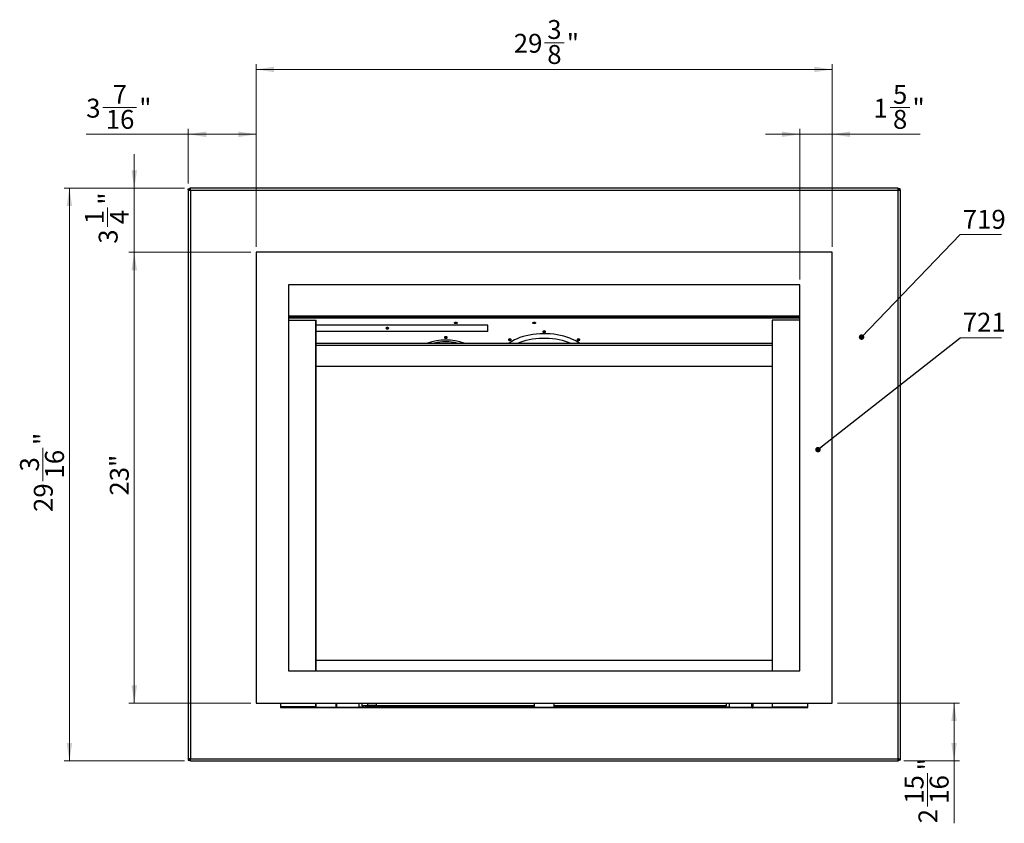
# Model space of a CAD drawing. Units: inches. Extents: x 9.2 to 107.5, y 2.1 to 71.9.
# Drawn here: x 9.2 to 59.4, y 2.1 to 43.1 of the extents above; entities that cross this region are included whole.
import ezdxf

# ---------------------------------------------------------------- set-up
doc = ezdxf.new("R2010")
doc.units = ezdxf.units.IN
doc.header["$LTSCALE"] = 7
doc.header["$MEASUREMENT"] = 0
doc.styles.add('SLDTEXTSTYLE0', font='TXT', dxfattribs={"width": 0.75})
doc.dimstyles.new('SLDDIMSTYLE0', dxfattribs={"dimtxt": 0.964567, "dimasz": 0.91, "dimexe": 0, "dimexo": 0.0625, "dimgap": 0.241142, "dimtad": 1, "dimdec": 6, "dimrnd": 1e-09, "dimzin": 12, "dimdsep": 46, "dimlunit": 5, "dimtxsty": 'SLDTEXTSTYLE0', "dimsah": 1, "dimcen": 0.09, "dimadec": 0, "dimazin": 3, "dimtfac": 1, "dimtofl": 0, "dimtmove": 0, "dimatfit": 3, "dimfxl": 0, "dimfrac": 2, "dimtolj": 1, "dimtzin": 12, "dimarcsym": 0})
doc.dimstyles.new('SLDDIMSTYLE1', dxfattribs={"dimtxt": 0.964567, "dimasz": 0.91, "dimexe": 0, "dimexo": 0.0625, "dimgap": 0.241142, "dimtad": 1, "dimdec": 6, "dimrnd": 1e-09, "dimzin": 12, "dimdsep": 46, "dimlunit": 5, "dimtxsty": 'SLDTEXTSTYLE0', "dimsah": 1, "dimcen": 0.09, "dimadec": 0, "dimazin": 3, "dimtfac": 1, "dimtmove": 0, "dimatfit": 0, "dimfxl": 0, "dimfrac": 2, "dimtolj": 1, "dimtzin": 12, "dimarcsym": 0})
doc.dimstyles.new('SLDDIMSTYLE2', dxfattribs={"dimtxt": 0.964567, "dimasz": 0.91, "dimexe": 0, "dimexo": 0.0625, "dimgap": 0.241142, "dimtad": 1, "dimrnd": 1e-09, "dimzin": 12, "dimdsep": 46, "dimlunit": 5, "dimtxsty": 'SLDTEXTSTYLE0', "dimsah": 1, "dimcen": 0.09, "dimadec": 0, "dimazin": 3, "dimtfac": 1, "dimtofl": 0, "dimtmove": 0, "dimatfit": 3, "dimfxl": 0, "dimfrac": 2, "dimtolj": 1, "dimtzin": 12, "dimarcsym": 0})
doc.dimstyles.new('SLDDIMSTYLE3', dxfattribs={"dimtxt": 0.18, "dimasz": 0.28, "dimexe": 0, "dimexo": 0.0625, "dimgap": 0, "dimtad": 0, "dimtih": 1, "dimtoh": 1, "dimdec": 0, "dimrnd": 1e-09, "dimzin": 0, "dimdsep": 46, "dimlunit": 5, "dimtxsty": 'Standard', "dimblk1": 'DOT', "dimblk2": 'DOT', "dimsah": 1, "dimcen": 0.09, "dimadec": 0, "dimazin": 0, "dimtfac": 0.28, "dimtdec": 0, "dimtofl": 0, "dimtmove": 0, "dimatfit": 3, "dimldrblk": 'DOT', "dimfxl": 0, "dimfrac": 2, "dimtolj": 1, "dimtzin": 0, "dimarcsym": 0})

# ---------------------------------------------------------------- blocks, each defined once
blk = doc.blocks.new('_D')
at = {"color": 7, "linetype": 'Continuous', "lineweight": 18}
for p, q in [((35.934, 41.878), (36.93, 41.878)), ((21.233, 31.467), (21.233, 40.794)), ((50.603, 31.467), (50.603, 40.794)), ((50.603, 40.518), (21.233, 40.518))]:
    blk.add_line(p, q, dxfattribs=at)
for points in [[(21.233, 40.518), (22.143, 40.378), (22.143, 40.658)], [(50.603, 40.518), (49.693, 40.658), (49.693, 40.378)]]:
    blk.add_solid(points, dxfattribs=at)
at = {"color": 7, "linetype": 'Continuous', "lineweight": 18, "attachment_point": 1, "style": 'SLDTEXTSTYLE0'}
for s, insert, char_height in [('3', (36.076, 43.037), 0.965), ('29', (34.368, 42.332), 0.9646), ('"', (37.071, 42.332), 0.965), ('8', (36.076, 41.762), 0.965)]:
    blk.add_mtext(s, dxfattribs=dict(at, insert=insert, char_height=char_height))
blk = doc.blocks.new('_D_1')
at = {"color": 7, "linetype": 'Continuous', "lineweight": 18}
for p, q in [((53.564, 38.571), (54.559, 38.571)), ((48.95, 37.211), (47.2, 37.211)), ((48.95, 29.813), (48.95, 37.487)), ((48.95, 37.211), (50.603, 37.211)), ((50.603, 31.467), (50.603, 37.487)), ((50.603, 37.211), (55.098, 37.211))]:
    blk.add_line(p, q, dxfattribs=at)
for points in [[(48.95, 37.211), (48.04, 37.351), (48.04, 37.071)], [(50.603, 37.211), (51.513, 37.071), (51.513, 37.351)]]:
    blk.add_solid(points, dxfattribs=at)
at = {"color": 7, "linetype": 'Continuous', "lineweight": 18, "char_height": 0.965, "attachment_point": 1, "style": 'SLDTEXTSTYLE0'}
for s, insert in [('5', (53.705, 39.73)), ('1', (52.71, 39.025)), ('"', (54.7, 39.025)), ('8', (53.705, 38.454))]:
    blk.add_mtext(s, dxfattribs=dict(at, insert=insert))
blk = doc.blocks.new('_D_2')
at = {"color": 7, "linetype": 'Continuous', "lineweight": 18}
for p, q in [((17.582, 34.455), (11.434, 34.455)), ((11.709, 34.455), (11.709, 5.258)), ((10.349, 19.516), (10.349, 21.225)), ((17.582, 5.258), (11.434, 5.258))]:
    blk.add_line(p, q, dxfattribs=at)
for points in [[(11.709, 34.455), (11.569, 33.545), (11.849, 33.545)], [(11.709, 5.258), (11.849, 6.168), (11.569, 6.168)]]:
    blk.add_solid(points, dxfattribs=at)
at = {"color": 7, "linetype": 'Continuous', "lineweight": 18, "attachment_point": 1, "rotation": 90, "style": 'SLDTEXTSTYLE0'}
for s, insert, char_height in [('"', (9.895, 21.366), 0.965), ('3', (9.191, 20.014), 0.965), ('16', (10.466, 19.658), 0.9646), ('29', (9.895, 17.95), 0.9646)]:
    blk.add_mtext(s, dxfattribs=dict(at, insert=insert, char_height=char_height))
blk = doc.blocks.new('_D_3')
at = {"color": 7, "linetype": 'Continuous', "lineweight": 18}
for p, q in [((13.419, 38.571), (15.127, 38.571)), ((17.773, 37.211), (12.565, 37.211)), ((17.773, 34.701), (17.773, 37.487)), ((17.773, 37.211), (21.233, 37.211)), ((21.233, 31.467), (21.233, 37.487))]:
    blk.add_line(p, q, dxfattribs=at)
for points in [[(17.773, 37.211), (18.683, 37.071), (18.683, 37.351)], [(21.233, 37.211), (20.323, 37.351), (20.323, 37.071)]]:
    blk.add_solid(points, dxfattribs=at)
at = {"color": 7, "linetype": 'Continuous', "lineweight": 18, "attachment_point": 1, "style": 'SLDTEXTSTYLE0'}
for s, insert, char_height in [('7', (13.917, 39.73), 0.965), ('3', (12.565, 39.025), 0.965), ('"', (15.268, 39.025), 0.965), ('16', (13.56, 38.454), 0.9646)]:
    blk.add_mtext(s, dxfattribs=dict(at, insert=insert, char_height=char_height))
blk = doc.blocks.new('_D_4')
at = {"color": 7, "linetype": 'Continuous', "lineweight": 18}
for p, q in [((50.879, 8.199), (57.096, 8.199)), ((56.82, 8.199), (56.82, 5.258)), ((54.255, 5.258), (57.096, 5.258)), ((56.82, 5.258), (56.82, 2.074)), ((55.46, 2.928), (55.46, 4.636))]:
    blk.add_line(p, q, dxfattribs=at)
for points in [[(56.82, 8.199), (56.68, 7.289), (56.96, 7.289)], [(56.82, 5.258), (56.96, 6.168), (56.68, 6.168)]]:
    blk.add_solid(points, dxfattribs=at)
at = {"color": 7, "linetype": 'Continuous', "lineweight": 18, "attachment_point": 1, "rotation": 90, "style": 'SLDTEXTSTYLE0'}
for s, insert, char_height in [('"', (55.006, 4.777), 0.965), ('15', (54.301, 3.069), 0.9646), ('16', (55.577, 3.069), 0.9646), ('2', (55.006, 2.074), 0.965)]:
    blk.add_mtext(s, dxfattribs=dict(at, insert=insert, char_height=char_height))
blk = doc.blocks.new('_D_5')
at = {"color": 7, "linetype": 'Continuous', "lineweight": 18}
for p, q in [((20.958, 31.191), (14.741, 31.191)), ((15.016, 31.191), (15.016, 8.199)), ((20.958, 8.199), (14.741, 8.199))]:
    blk.add_line(p, q, dxfattribs=at)
for points in [[(15.016, 31.191), (14.876, 30.281), (15.156, 30.281)], [(15.016, 8.199), (15.156, 9.109), (14.876, 9.109)]]:
    blk.add_solid(points, dxfattribs=at)
at = {"color": 7, "linetype": 'Continuous', "lineweight": 18, "insert": (13.773, 18.784), "char_height": 0.9646, "attachment_point": 1, "rotation": 90, "style": 'SLDTEXTSTYLE0'}
blk.add_mtext('23"', dxfattribs=at)
blk = doc.blocks.new('_D_6')
at = {"color": 7, "linetype": 'Continuous', "lineweight": 18}
for p, q in [((15.016, 34.455), (15.016, 36.205)), ((17.582, 34.455), (14.741, 34.455)), ((15.016, 31.191), (15.016, 34.455)), ((13.656, 32.483), (13.656, 33.478)), ((20.958, 31.191), (14.741, 31.191)), ((15.016, 31.191), (15.016, 29.441))]:
    blk.add_line(p, q, dxfattribs=at)
for points in [[(15.016, 34.455), (15.156, 35.365), (14.876, 35.365)], [(15.016, 31.191), (14.876, 30.281), (15.156, 30.281)]]:
    blk.add_solid(points, dxfattribs=at)
at = {"color": 7, "linetype": 'Continuous', "lineweight": 18, "char_height": 0.965, "attachment_point": 1, "rotation": 90, "style": 'SLDTEXTSTYLE0'}
for s, insert in [('"', (13.202, 33.62)), ('1', (12.498, 32.624)), ('4', (13.773, 32.624)), ('3', (13.202, 31.629))]:
    blk.add_mtext(s, dxfattribs=dict(at, insert=insert))
blk = doc.blocks.new('SW_NOTE_0')
at = {"color": 0, "linetype": 'Continuous', "lineweight": 0}
blk.add_line((2.105, 0), (0, 0), dxfattribs=at)
at = {"color": 0, "linetype": 'Continuous', "lineweight": 0, "insert": (0.123, 1.251), "char_height": 0.9646, "attachment_point": 1, "style": 'SLDTEXTSTYLE0'}
blk.add_mtext('719', dxfattribs=at)
blk = doc.blocks.new('_Dot')
at = {"color": 0, "linetype": 'ByBlock', "lineweight": -2}
blk.add_line((-0.5, 0), (-1, 0), dxfattribs=at)
at = {"color": 0, "linetype": 'ByBlock', "const_width": 0.5}
blk.add_lwpolyline([(-0.25, 0, 1), (0.25, 0, 1)], format="xyb", close=True, dxfattribs=at)
blk = doc.blocks.new('SW_NOTE_1')
at = {"color": 0, "linetype": 'Continuous', "lineweight": 0}
blk.add_line((2.105, 0), (0, 0), dxfattribs=at)
at = {"color": 0, "linetype": 'Continuous', "lineweight": 0, "insert": (0.123, 1.272), "char_height": 0.9646, "attachment_point": 1, "style": 'SLDTEXTSTYLE0'}
blk.add_mtext('721', dxfattribs=at)

msp = doc.modelspace()

# ---------------------------------------------------------------- linework, layer by layer
at = {"color": 7, "linetype": 'Continuous', "lineweight": 25}
for p, q in [((17.7725904, 34.380367), (17.7725904, 34.4252489)), ((17.7725904, 34.4252489), (17.8473943, 34.4252489)), ((17.7725904, 34.380367), (17.8473943, 34.380367)), ((17.7725904, 34.380367), (17.7725904, 5.3331229)), ((17.8473943, 34.380367), (17.8473943, 34.4252489)), ((17.8573933, 34.380367), (17.8573933, 34.4551697)), ((17.8797873, 34.4551697), (17.8573933, 34.4551697)), ((17.8797873, 34.380367), (17.8573933, 34.380367)), ((17.8797873, 34.3479729), (17.8797873, 34.4551697)), ((53.9567318, 34.4551697), (17.8797873, 34.4551697)), ((53.9567318, 34.3479729), (17.8797873, 34.3479729)), ((17.8797873, 34.3479729), (17.8797873, 5.3655171)), ((53.9567318, 34.4551697), (53.9567318, 34.3479729)), ((53.9567318, 34.4551697), (53.9791255, 34.4551697)), ((53.9567318, 34.380367), (53.9791255, 34.380367)), ((53.9567318, 34.3479729), (53.9567318, 5.3655171)), ((53.9791255, 34.380367), (53.9791255, 34.4551697)), ((54.0639287, 34.4252489), (53.9891254, 34.4252489)), ((53.9891254, 34.380367), (53.9891254, 34.4252489)), ((54.0639287, 34.380367), (53.9891254, 34.380367)), ((54.0639287, 34.380367), (54.0639287, 34.4252489)), ((54.0639287, 34.380367), (54.0639287, 5.3331229)), ((50.6032987, 31.1913907), (21.2332197, 31.1913907)), ((21.2332197, 31.1913907), (21.2332197, 8.199265)), ((50.6032987, 8.199265), (50.6032987, 31.1913907)), ((22.8867628, 29.5378475), (22.8867628, 9.8528081)), ((48.9497553, 29.5378475), (22.8867628, 29.5378475)), ((48.9497553, 9.8528081), (48.9497553, 29.5378475)), ((48.9497553, 27.932619), (22.8867628, 27.932619)), ((48.9497553, 27.8535012), (22.8867628, 27.8535012)), ((22.8867628, 27.8480303), (48.9497553, 27.8480303)), ((22.8867628, 27.7350599), (24.273669, 27.7350599)), ((24.273669, 27.7350599), (24.2893986, 27.7350599)), ((24.2893986, 9.8528081), (24.2893986, 27.7350599)), ((47.5421329, 27.7350599), (47.5421329, 9.8528081)), ((47.558139, 27.7350599), (47.5421329, 27.7350599)), ((48.9497553, 27.7350599), (47.558139, 27.7350599)), ((33.0448293, 27.4742191), (24.2893986, 27.4742191)), ((33.0448293, 27.1599968), (24.2893986, 27.1599968)), ((27.9103854, 27.358272), (27.9103854, 27.3361244)), ((33.0448293, 27.1599968), (33.0448293, 27.4742191)), ((24.2893986, 26.5580051), (47.5421329, 26.5580051)), ((30.4296766, 26.5580051), (30.4296766, 26.5825052)), ((31.295819, 26.5580051), (31.295819, 26.5957884)), ((47.5421329, 25.3611548), (24.2893986, 25.3611548)), ((24.2893986, 10.4005244), (47.5421329, 10.4005244)), ((22.8867628, 9.8528081), (48.9497553, 9.8528081)), ((21.2332197, 8.199265), (50.6032987, 8.199265)), ((22.4733764, 8.199265), (22.4733764, 7.9709182)), ((24.2893986, 8.0106503), (24.2893986, 8.199265)), ((25.3008823, 8.199265), (25.3008823, 7.983989)), ((25.3304852, 8.199265), (25.3304852, 7.983989)), ((26.4694408, 8.199265), (26.4694408, 7.983989)), ((26.5852897, 8.199265), (26.6420831, 8.1424728)), ((26.6420831, 8.0692013), (26.6420831, 8.199265)), ((35.4261334, 8.0692013), (26.6420831, 8.0692013)), ((26.6853152, 8.0445006), (26.6853152, 7.9709182)), ((26.8198058, 8.0445006), (26.6853152, 8.0445006)), ((26.8198058, 8.0445006), (26.8250787, 8.0445006)), ((26.8250787, 7.9709182), (26.8250787, 8.0445006)), ((26.90784, 8.199265), (26.90784, 8.0765006)), ((27.3579231, 8.0765006), (26.90784, 8.0765006)), ((27.3579231, 8.199265), (27.3579231, 8.0765006)), ((35.4261334, 8.0015008), (35.4261334, 8.199265)), ((36.4103856, 8.199265), (36.4103856, 8.0015008)), ((45.1944359, 8.0692013), (36.4103856, 8.0692013)), ((45.0114391, 8.0445006), (45.0114391, 7.9709182)), ((45.0114391, 8.0445006), (45.1512032, 8.0445006)), ((45.1512032, 7.9709182), (45.1512032, 8.0445006)), ((45.1944359, 8.1424728), (45.2512281, 8.199265)), ((45.1944359, 8.199265), (45.1944359, 8.0692013)), ((45.3670782, 7.983989), (45.3670782, 8.199265)), ((46.5060326, 7.983989), (46.5060326, 8.199265)), ((47.5421329, 8.199265), (47.5421329, 8.0106503)), ((49.3631413, 7.9709182), (49.3631413, 8.199265)), ((24.273669, 8.0106503), (22.4733764, 8.0106503)), ((23.6187829, 7.983989), (22.4733764, 7.983989)), ((22.4733764, 7.9709182), (49.3631413, 7.9709182)), ((23.6187829, 7.9709182), (23.6187829, 8.0106503)), ((25.3008823, 7.983989), (24.1603263, 7.983989)), ((24.2893986, 8.0106503), (24.273669, 8.0106503)), ((25.2061368, 7.983989), (25.2085679, 7.9695008)), ((25.2981274, 7.9695008), (25.2975126, 7.983989)), ((25.3008823, 7.983989), (25.3304852, 7.983989)), ((26.4694408, 7.983989), (25.3304852, 7.983989)), ((35.4261334, 8.0015008), (36.4103856, 8.0015008)), ((35.4261334, 8.0015008), (35.4261334, 7.9695008)), ((36.4103856, 7.9695008), (36.4103856, 8.0015008)), ((46.5060326, 7.983989), (45.3670782, 7.983989)), ((46.5060326, 7.983989), (46.5689401, 7.983989)), ((46.5390064, 7.983989), (46.5384496, 7.9708689)), ((48.3473761, 7.983989), (46.5689401, 7.983989)), ((46.6279499, 7.9695008), (46.6303822, 7.983989)), ((47.5421329, 8.0106503), (47.558139, 8.0106503)), ((47.558139, 8.0106503), (49.3631413, 8.0106503)), ((48.3473761, 8.0106503), (48.3473761, 7.9709182)), ((48.4871399, 7.9709182), (48.4871399, 8.0106503)), ((49.3631413, 7.983989), (48.4871399, 7.983989)), ((17.8473943, 5.3331229), (17.7725904, 5.3331229)), ((17.7725904, 5.3331229), (17.7725904, 5.288241)), ((17.7725904, 5.288241), (17.8473943, 5.288241)), ((17.8473943, 5.3331229), (17.8473943, 5.288241)), ((17.8573933, 5.3331229), (17.8573933, 5.2583202)), ((17.8797873, 5.3331229), (17.8573933, 5.3331229)), ((17.8797873, 5.2583202), (17.8573933, 5.2583202)), ((17.8797873, 5.3655171), (53.9567318, 5.3655171)), ((17.8797873, 5.2583202), (17.8797873, 5.3655171)), ((17.8797873, 5.2583202), (53.9567318, 5.2583202)), ((53.9567318, 5.3655171), (53.9567318, 5.2583202)), ((53.9567318, 5.3331229), (53.9791255, 5.3331229)), ((53.9567318, 5.2583202), (53.9791255, 5.2583202)), ((53.9791255, 5.3331229), (53.9791255, 5.2583202)), ((54.0639287, 5.3331229), (53.9891254, 5.3331229)), ((53.9891254, 5.3331229), (53.9891254, 5.288241)), ((54.0639287, 5.288241), (53.9891254, 5.288241)), ((54.0639287, 5.3331229), (54.0639287, 5.288241))]:
    msp.add_line(p, q, dxfattribs=at)
at = {"color": 8, "linetype": 'Continuous', "lineweight": 25}
for p, q in [((48.9497553, 27.9215013), (22.8867628, 27.9215013)), ((24.273669, 9.8528081), (24.273669, 27.7350599)), ((47.558139, 9.8528081), (47.558139, 27.7350599)), ((47.5421329, 26.4460053), (24.2893986, 26.4460053)), ((24.273669, 8.0106503), (24.273669, 8.199265)), ((46.5689401, 7.983989), (46.5689401, 8.199265)), ((47.558139, 8.0106503), (47.558139, 8.199265)), ((26.6853152, 8.0015008), (26.4694408, 8.0015008)), ((35.4261334, 8.0015008), (26.8250787, 8.0015008)), ((45.0114391, 8.0015008), (36.4103856, 8.0015008)), ((45.3670782, 8.0015008), (45.1512032, 8.0015008))]:
    msp.add_line(p, q, dxfattribs=at)
at = {"color": 7, "linetype": 'Continuous', "lineweight": 25, "flags": 128}
for points in [[(31.4103842, 27.6311779), (31.4367511, 27.6282452), (31.4591028, 27.6198935), (31.4740392, 27.6073945), (31.4792839, 27.5926508), (31.4740392, 27.5779072), (31.4591028, 27.5654081), (31.4367511, 27.5570564), (31.4103842, 27.5541237), (31.3840197, 27.5570564), (31.361668, 27.5654081), (31.3467316, 27.5779072), (31.3414869, 27.5926508), (31.3467316, 27.6073945), (31.361668, 27.6198935), (31.3840197, 27.6282452), (31.4103842, 27.6311779)], [(35.4103851, 27.6311779), (35.4367507, 27.6282452), (35.4591037, 27.6198935), (35.4740388, 27.6073945), (35.4792824, 27.5926508), (35.4740388, 27.5779072), (35.4591037, 27.5654081), (35.4367507, 27.5570564), (35.4103851, 27.5541237), (35.3840194, 27.5570564), (35.3616677, 27.5654081), (35.3467325, 27.5779072), (35.3414877, 27.5926508), (35.3467325, 27.6073945), (35.3616677, 27.6198935), (35.3840194, 27.6282452), (35.4103851, 27.6311779)], [(27.9202061, 27.2816114), (27.946573, 27.2845441), (27.9689247, 27.2928958), (27.9838587, 27.3053949), (27.9891034, 27.3201385), (27.9838587, 27.3348821), (27.9689247, 27.3473812), (27.946573, 27.3557329), (27.9202061, 27.3586656), (27.8938393, 27.3557329), (27.8714875, 27.3473812), (27.8565535, 27.3348821), (27.8513088, 27.3201385), (27.8565535, 27.3053949), (27.8714875, 27.2928958), (27.8938393, 27.2845441), (27.9202061, 27.2816114)], [(27.8694108, 27.3461674), (27.8900729, 27.3391322), (27.9202061, 27.3357803)], [(27.9202061, 27.3357803), (27.9503393, 27.3391322), (27.9710015, 27.3461674)], [(35.9182589, 27.1010454), (35.9450024, 27.10402), (35.9676733, 27.1124911), (35.982822, 27.1251685), (35.9881406, 27.1401231), (35.982822, 27.1550773), (35.9676733, 27.1677548), (35.9450024, 27.1762258), (35.9182589, 27.1792005), (35.8915166, 27.1762258), (35.8688457, 27.1677548), (35.853697, 27.1550773), (35.8483771, 27.1401231), (35.853697, 27.1251685), (35.8688457, 27.1124911), (35.8915166, 27.10402), (35.9182589, 27.1010454)], [(30.9021185, 26.8077993), (30.928483, 26.810732), (30.9508348, 26.8190837), (30.9657711, 26.8315828), (30.9710159, 26.8463265), (30.9657711, 26.8610701), (30.9508348, 26.8735692), (30.928483, 26.8819209), (30.9021185, 26.8848536), (30.8757517, 26.8819209), (30.8534, 26.8735692), (30.8384636, 26.8610701), (30.8332189, 26.8463265), (30.8384636, 26.8315828), (30.8534, 26.8190837), (30.8757517, 26.810732), (30.9021185, 26.8077993)], [(34.1687265, 26.6958095), (34.1954699, 26.6987841), (34.2181408, 26.7072549), (34.2332896, 26.7199326), (34.2386082, 26.7348869), (34.2332896, 26.7498411), (34.2181408, 26.7625189), (34.1954699, 26.7709899), (34.1687265, 26.7739643), (34.1419842, 26.7709899), (34.1193133, 26.7625189), (34.1041645, 26.7498411), (34.0988447, 26.7348869), (34.1041645, 26.7199326), (34.1193133, 26.7072549), (34.1419842, 26.6987841), (34.1687265, 26.6958095)], [(37.7170004, 26.5580051), (37.6295528, 26.615149), (37.5040686, 26.6866937), (37.3690453, 26.7525852), (37.2252984, 26.8124281), (37.0736902, 26.8658616), (36.9151325, 26.912565), (36.7505803, 26.952257), (36.5810215, 26.9846993), (36.4074769, 27.0096963), (36.2309909, 27.0270981), (36.052624, 27.0367997), (35.8734486, 27.038743), (35.6945432, 27.032916), (35.5169824, 27.0193542), (35.341835, 26.9981388), (35.1701549, 26.9693977), (35.0029744, 26.9333035), (34.841298, 26.8900731), (34.6860983, 26.8399671), (34.5383093, 26.783286), (34.3988192, 26.7203717), (34.2684669, 26.6516017), (34.1480373, 26.5773901), (34.1195186, 26.5580051)], [(37.6677913, 26.6958095), (37.6945348, 26.6987841), (37.7172057, 26.7072549), (37.7323544, 26.7199326), (37.7376742, 26.7348869), (37.7323544, 26.7498411), (37.7172057, 26.7625189), (37.6945348, 26.7709899), (37.6677913, 26.7739643), (37.641049, 26.7709899), (37.6183781, 26.7625189), (37.6032294, 26.7498411), (37.5979096, 26.7348869), (37.6032294, 26.7199326), (37.6183781, 26.7072549), (37.641049, 26.6987841), (37.6677913, 26.6958095)], [(37.7323779, 26.7498098), (37.7323544, 26.7497781), (37.7172057, 26.7371004)]]:
    msp.add_lwpolyline(points, dxfattribs=at)
at = {"color": 8, "linetype": 'Continuous', "lineweight": 25, "flags": 128}
msp.add_lwpolyline([(34.5726125, 26.5580051), (34.6968741, 26.6097614), (34.8432187, 26.6615107), (34.9965352, 26.7065072), (35.1558298, 26.7444591), (35.3200688, 26.7751203), (35.4881879, 26.7982919), (35.659096, 26.8138234), (35.8316843, 26.8216146), (36.0048346, 26.8216146), (36.1774229, 26.8138234), (36.348331, 26.7982919), (36.516449, 26.7751203), (36.6806891, 26.7444591), (36.8399837, 26.7065072), (36.9933002, 26.6615107), (37.1396449, 26.6097614), (37.2639065, 26.5580051)], dxfattribs=at)
at = {"color": 7, "linetype": 'Continuous', "lineweight": 25}
for centre, radius, start, end in [((27.9144642, 27.4050529), 0.0992839, 231.42350805, 273.31545954), ((27.9142381, 27.3926635), 0.0814257, 225.02563826, 274.20318356), ((27.9261741, 27.3926635), 0.0814257, 265.79681644, 314.97436174), ((27.9259517, 27.4050412), 0.0992725, 266.68202038, 308.57901202), ((31.4103854, 27.6729726), 0.0911691, 225.83497797, 314.16502203), ((35.4103857, 27.6729685), 0.0911658, 225.83345186, 314.16654814), ((35.9182595, 27.2209288), 0.0922602, 225.56965221, 314.43034779), ((30.9021174, 23.868045), 2.8486435, 70.78584635, 109.21415365), ((30.8942597, 24.0854034), 2.5398044, 89.82271084, 103.20969697), ((30.9021174, 26.9266482), 0.0911691, 225.83497797, 314.16502203), ((30.9113995, 24.0978741), 2.5273385, 76.75713656, 90.21040409), ((34.168727, 26.8156929), 0.0922602, 225.56965221, 314.43034779), ((37.6683281, 26.81631), 0.0930762, 225.59985186, 301.67730761), ((24.1086733, 8.0670851), 0.0978357, 280.59750315, 324.77193536)]:
    msp.add_arc(centre, radius, start, end, dxfattribs=at)
for points, knots in [([(17.7725904, 34.380367), (17.7742016, 34.3776676), (17.7774239, 34.3722689), (17.802212, 34.3641704), (17.8376461, 34.3560724), (17.86574, 34.3506727), (17.8797873, 34.3479729)], [0, 0, 0, 0, 0.2499978692, 0.499993464, 0.7499918755, 1, 1, 1, 1]), ([(17.8473943, 34.380367), (17.8478803, 34.3776676), (17.8488524, 34.3722684), (17.856346, 34.3641711), (17.8670525, 34.3560719), (17.8755421, 34.3506727), (17.8797873, 34.3479729)], [0, 0, 0, 0, 0.2499896613, 0.4999988246, 0.7499828812, 1, 1, 1, 1]), ([(53.9567318, 34.3479729), (53.9609765, 34.3506727), (53.9694658, 34.3560724), (53.9801737, 34.3641705), (53.9876647, 34.3722687), (53.9886385, 34.3776676), (53.9891254, 34.380367)], [0, 0, 0, 0, 0.2500064175, 0.5000038449, 0.7500041248, 1, 1, 1, 1]), ([(53.9567318, 34.3479729), (53.9707785, 34.3506728), (53.9988719, 34.3560726), (54.0343054, 34.3641705), (54.0590947, 34.3722688), (54.0623173, 34.3776676), (54.0639287, 34.380367)], [0, 0, 0, 0, 0.2500003013, 0.5000000054, 0.7500001788, 1, 1, 1, 1]), ([(25.3040456, 7.9695008), (25.3034394, 7.9700084), (25.3022269, 7.9710234), (25.300716, 7.9768414), (25.2998107, 7.9822151), (25.2995119, 7.983989)], [0, 0, 0, 0, 0.4011641448, 0.8023249992, 1, 1, 1, 1]), ([(46.5324728, 7.9695008), (46.5360787, 7.9700083), (46.5432906, 7.9710233), (46.5513847, 7.9768415), (46.5539871, 7.9822151), (46.5548462, 7.983989)], [0, 0, 0, 0, 0.40116675876, 0.80232158141, 1, 1, 1, 1]), ([(46.5370076, 7.983989), (46.5367088, 7.9822151), (46.5358036, 7.9768414), (46.534292, 7.9710234), (46.5330792, 7.9700084), (46.5324728, 7.9695008)], [0, 0, 0, 0, 0.1976739378, 0.5988353237, 1, 1, 1, 1]), ([(17.8797873, 5.3655171), (17.8671931, 5.3630931), (17.8423209, 5.3583062), (17.8096509, 5.35116), (17.7856245, 5.3440768), (17.7740307, 5.3380513), (17.7729668, 5.3344107), (17.7725904, 5.3331229)], [0, 0, 0, 0, 0.224302694, 0.4429742897, 0.6616394323, 0.8803012304, 1, 1, 1, 1]), ([(17.8797873, 5.3655171), (17.8751259, 5.3625522), (17.8661315, 5.3568313), (17.8552546, 5.3483661), (17.8485498, 5.3405242), (17.8477575, 5.3354495), (17.8473943, 5.3331229)], [0, 0, 0, 0, 0.2742884591, 0.5292535384, 0.7841751419, 1, 1, 1, 1]), ([(53.9891254, 5.3331229), (53.9885389, 5.3360877), (53.9874071, 5.3418088), (53.9790797, 5.350274), (53.9683719, 5.3581143), (53.960391, 5.3631899), (53.9567318, 5.3655171)], [0, 0, 0, 0, 0.2742793975, 0.5292477383, 0.784160475, 1, 1, 1, 1]), ([(54.0639287, 5.3331229), (54.0626087, 5.3355718), (54.060015, 5.3403837), (54.0402031, 5.347555), (54.0118072, 5.3546383), (53.9820817, 5.3606382), (53.9632937, 5.3642541), (53.9567318, 5.3655171)], [0, 0, 0, 0, 0.2266257215, 0.4452979081, 0.6639682592, 0.8826385153, 1, 1, 1, 1])]:
    msp.add_open_spline(points, degree=3, knots=knots, dxfattribs=at)

# ---------------------------------------------------------------- block references
at = {"color": 7, "linetype": 'Continuous', "lineweight": 0}
for name, p in [('SW_NOTE_0', (57.1405259, 32.1051095)), ('SW_NOTE_1', (57.1405259, 26.835504))]:
    msp.add_blockref(name, p, dxfattribs=at)

# ---------------------------------------------------------------- dimensions: what is measured, and where the dimension line sits
at = {"color": 7, "linetype": 'Continuous', "lineweight": 18}
for base, p1, p2, dimstyle, picture, middle in [((21.23322, 40.5181633), (50.6032987, 31.1913907), (21.23322, 31.1913907), 'SLDDIMSTYLE0', '_D', (35.9182593, 40.5181633)), ((21.23322, 37.2110767), (17.77259, 34.425249), (21.23322, 31.1913907), 'SLDDIMSTYLE0', '_D_3', (14.1155608, 37.2110767)), ((50.6032987, 37.2110767), (48.9497554, 29.5378474), (50.6032987, 31.1913907), 'SLDDIMSTYLE1', '_D_1', (53.9039742, 37.2110767))]:
    dim = msp.add_linear_dim(base=base, p1=p1, p2=p2, dimstyle=dimstyle, dxfattribs=at)
    dim.commit()
    dim.dimension.update_dxf_attribs({"geometry": picture, "text_midpoint": middle, "dimtype": 160})
for base, p1, p2, dimstyle, picture, middle in [((15.01649654, 34.45517023), (21.23321996, 31.19139071), (17.85739319, 34.45517023), 'SLDDIMSTYLE1', '_D_6', (15.01649654, 32.82328047)), ((11.7094099, 5.2583198), (17.8573932, 34.4551702), (17.8573932, 5.2583198), 'SLDDIMSTYLE0', '_D_2', (11.7094099, 19.856745)), ((15.0164965, 8.1992647), (21.23322, 31.1913907), (21.23322, 8.1992647), 'SLDDIMSTYLE2', '_D_5', (15.0164965, 19.6953277)), ((56.8200221, 5.2583198), (50.6032987, 8.1992647), (53.9791255, 5.2583198), 'SLDDIMSTYLE0', '_D_4', (56.8200221, 3.6243528))]:
    dim = msp.add_linear_dim(base=base, p1=p1, p2=p2, angle=90, dimstyle=dimstyle, dxfattribs=at)
    dim.commit()
    dim.dimension.update_dxf_attribs({"geometry": picture, "text_midpoint": middle, "dimtype": 160})

# ---------------------------------------------------------------- leaders
at = {"color": 7, "linetype": 'Continuous', "lineweight": 0}
for points in [[(52.103553, 26.8660831), (57.1405259, 32.1051095)], [(49.8796415, 21.1283914), (57.1405259, 26.835504)]]:
    msp.add_leader(points, dimstyle='SLDDIMSTYLE3', dxfattribs=at)

doc.saveas('drawing.dxf')
